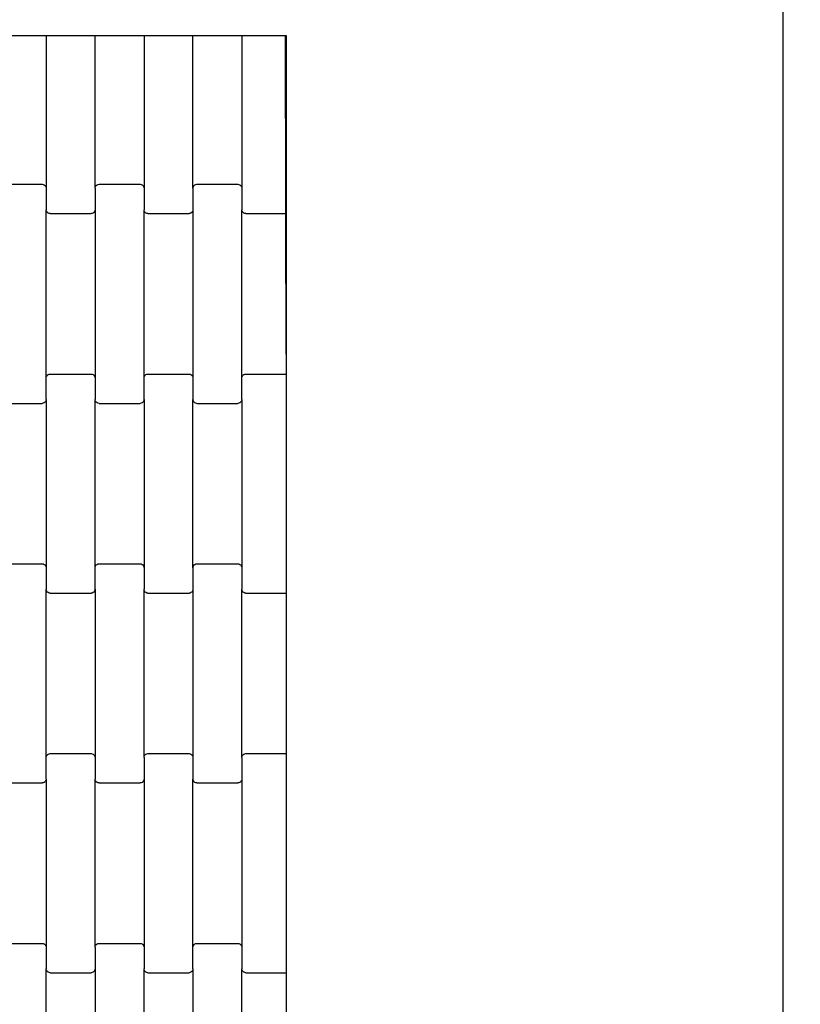
# Model space of a CAD drawing. Units: millimetres. Extents: x 1941 to 19741, y 1014 to 15814.
# Drawn here: x 13220 to 13619, y 7253 to 7757 of the extents above; entities that cross this region are included whole.
import ezdxf

# ---------------------------------------------------------------- set-up
doc = ezdxf.new("R2010")
doc.units = ezdxf.units.MM
doc.layers.add('wymiary 100', color=5, linetype='Continuous')
doc.layers.add('wymiary 100 strefy', color=5, linetype='Continuous')
doc.styles.get("Standard").update_dxf_attribs({"font": 'arial.ttf'})
doc.dimstyles.new('FK_rzuty 100_m', dxfattribs={"dimscale": 100, "dimtxt": 2.5, "dimasz": 2.5, "dimexe": 1.25, "dimexo": 0.625, "dimtad": 1, "dimlfac": 0.001, "dimrnd": 0.01, "dimzin": 1, "dimdsep": 46, "dimtxsty": 'Standard', "dimblk": 'OBLIQUE', "dimblk1": 'ARCHTICK', "dimblk2": 'OBLIQUE', "dimcen": 2.5, "dimadec": 0, "dimazin": 0, "dimtfac": 1, "dimtmove": 0, "dimatfit": 3, "dimfxl": 1, "dimarcsym": 0})
doc.dimstyles.new('FK_rzuty 100_STREFY', dxfattribs={"dimscale": 100, "dimtxt": 4, "dimasz": 2.5, "dimexe": 1.25, "dimexo": 0.625, "dimgap": 1, "dimtad": 1, "dimlfac": 0.001, "dimrnd": 0.01, "dimzin": 1, "dimdsep": 46, "dimtxsty": 'Standard', "dimblk": 'OBLIQUE', "dimcen": 2.5, "dimadec": 0, "dimazin": 0, "dimtfac": 1, "dimtmove": 0, "dimatfit": 3, "dimfxl": 1, "dimarcsym": 0})

# ---------------------------------------------------------------- blocks, each defined once
blk = doc.blocks.new('_Oblique')
at = {"color": 0, "linetype": 'ByBlock', "lineweight": -2}
blk.add_line((-0.5, -0.5), (0.5, 0.5), dxfattribs=at)
blk = doc.blocks.new('*D10')
at = {"layer": 'Defpoints', "color": 0, "transparency": 16777216}
for p in [(9090.74, 9557.43), (16716.24, 8004.43), (16716.24, 3852.27)]:
    blk.add_point(p, dxfattribs=at)
at = {"layer": 'wymiary 100', "color": 0, "lineweight": -2, "transparency": 16777216}
for p, q in [((9090.74, 9494.93), (9090.74, 3727.27)), ((16716.24, 7941.93), (16716.24, 3727.27)), ((9090.74, 3852.27), (16716.24, 3852.27))]:
    blk.add_line(p, q, dxfattribs=at)
at = {"layer": 'wymiary 100', "color": 0, "lineweight": -2, "transparency": 16777216, "xscale": 250, "yscale": 250, "zscale": 250, "rotation": 180}
blk.add_blockref('_Oblique', (9090.74, 3852.27), dxfattribs=at)
at = {"layer": 'wymiary 100', "color": 0, "lineweight": -2, "transparency": 16777216, "xscale": 250, "yscale": 250, "zscale": 250}
blk.add_blockref('_Oblique', (16716.24, 3852.27), dxfattribs=at)
at = {"layer": 'wymiary 100', "color": 0, "transparency": 16777216, "insert": (12903.49, 4042.5), "char_height": 250, "attachment_point": 5}
blk.add_mtext('7.63', dxfattribs=at)
blk = doc.blocks.new('_ArchTick')
at = {"color": 0, "linetype": 'ByBlock', "const_width": 0.15}
blk.add_lwpolyline([(-0.5, -0.5), (0.5, 0.5)], dxfattribs=at)
blk = doc.blocks.new('*D11')
at = {"layer": 'Defpoints', "color": 0, "transparency": 16777216}
for p in [(8476.37, 12663.76), (12196.74, 12663.76), (13610.24, 4898.1)]:
    blk.add_point(p, dxfattribs=at)
at = {"layer": 'wymiary 100', "color": 0, "lineweight": -2, "transparency": 16777216}
for p, q in [((12134.24, 12663.76), (8351.37, 12663.76)), ((8476.37, 4898.1), (8476.37, 12663.76)), ((13547.74, 4898.1), (8351.37, 4898.1))]:
    blk.add_line(p, q, dxfattribs=at)
at = {"layer": 'wymiary 100', "color": 0, "lineweight": -2, "transparency": 16777216, "xscale": 250, "yscale": 250, "zscale": 250}
for p, rotation in [((8476.37, 12663.76), 90), ((8476.37, 4898.1), 270)]:
    blk.add_blockref('_Oblique', p, dxfattribs=dict(at, rotation=rotation))
at = {"layer": 'wymiary 100', "color": 0, "transparency": 16777216, "insert": (8288.87, 8780.93), "char_height": 250, "attachment_point": 5, "rotation": 90}
blk.add_mtext('7.77', dxfattribs=at)
blk = doc.blocks.new('*D8')
at = {"layer": 'Defpoints', "color": 0, "transparency": 16777216}
for p in [(7341.1, 10368.46), (18462.72, 7177.4), (18462.72, 2354.07)]:
    blk.add_point(p, dxfattribs=at)
at = {"layer": 'wymiary 100 strefy', "color": 0, "lineweight": -2, "transparency": 16777216}
for p, q in [((7341.1, 10305.96), (7341.1, 2229.07)), ((18462.72, 7114.9), (18462.72, 2229.07)), ((7341.1, 2354.07), (18462.72, 2354.07))]:
    blk.add_line(p, q, dxfattribs=at)
at = {"layer": 'wymiary 100 strefy', "color": 0, "lineweight": -2, "transparency": 16777216, "xscale": 250, "yscale": 250, "zscale": 250, "rotation": 180}
blk.add_blockref('_Oblique', (7341.1, 2354.07), dxfattribs=at)
at = {"layer": 'wymiary 100 strefy', "color": 0, "lineweight": -2, "transparency": 16777216, "xscale": 250, "yscale": 250, "zscale": 250}
blk.add_blockref('_Oblique', (18462.72, 2354.07), dxfattribs=at)
at = {"layer": 'wymiary 100 strefy', "color": 0, "transparency": 16777216, "insert": (12901.91, 2655.03), "char_height": 400, "attachment_point": 5}
blk.add_mtext('11.12 m', dxfattribs=at)
blk = doc.blocks.new('*D9')
at = {"layer": 'Defpoints', "color": 0, "transparency": 16777216}
for p in [(6611.68, 14401.41), (11409.24, 14401.41), (14393.45, 3152.23)]:
    blk.add_point(p, dxfattribs=at)
at = {"layer": 'wymiary 100 strefy', "color": 0, "lineweight": -2, "transparency": 16777216}
for p, q in [((11346.74, 14401.41), (6486.68, 14401.41)), ((6611.68, 3152.23), (6611.68, 14401.41)), ((14330.95, 3152.23), (6486.68, 3152.23))]:
    blk.add_line(p, q, dxfattribs=at)
at = {"layer": 'wymiary 100 strefy', "color": 0, "lineweight": -2, "transparency": 16777216, "xscale": 250, "yscale": 250, "zscale": 250}
for p, rotation in [((6611.68, 14401.41), 90), ((6611.68, 3152.23), 270)]:
    blk.add_blockref('_Oblique', p, dxfattribs=dict(at, rotation=rotation))
at = {"layer": 'wymiary 100 strefy', "color": 0, "transparency": 16777216, "insert": (6307.45, 8776.82), "char_height": 400, "attachment_point": 5, "rotation": 90}
blk.add_mtext('11.25 m', dxfattribs=at)

msp = doc.modelspace()

# ---------------------------------------------------------------- linework, layer by layer
for p, q in [((13610.236, 6451.427), (13610.236, 8002.428)), ((13208.651, 7748.428), (13233.651, 7748.428)), ((13233.651, 7748.428), (13233.651, 7670.424)), ((13233.651, 7748.428), (13258.651, 7748.428)), ((13258.651, 7670.424), (13258.651, 7748.428)), ((13258.651, 7748.428), (13283.651, 7748.428)), ((13283.651, 7748.428), (13283.651, 7670.424)), ((13283.651, 7748.428), (13308.651, 7748.428)), ((13308.651, 7670.424), (13308.651, 7748.428)), ((13308.651, 7748.428), (13333.651, 7748.428)), ((13333.651, 7748.428), (13333.651, 7670.424)), ((13333.651, 7748.428), (13356.024, 7748.428)), ((13356.135, 7663.436), (13356.024, 7748.428)), ((13356.024, 7748.428), (13356.236, 7748.428)), ((13356.236, 7748.428), (13356.236, 7585.63)), ((13210.651, 7672.436), (13231.651, 7672.436)), ((13231.651, 7672.436), (13232.169, 7672.368)), ((13232.169, 7672.368), (13232.651, 7672.167)), ((13232.651, 7672.167), (13233.066, 7671.847)), ((13233.066, 7671.847), (13233.384, 7671.43)), ((13233.384, 7671.43), (13233.583, 7670.945)), ((13233.583, 7670.945), (13233.651, 7670.424)), ((13233.651, 7670.424), (13233.651, 7659.449)), ((13258.651, 7670.424), (13258.72, 7670.945)), ((13258.651, 7670.424), (13258.651, 7659.449)), ((13258.72, 7670.945), (13258.919, 7671.43)), ((13258.919, 7671.43), (13259.237, 7671.847)), ((13259.237, 7671.847), (13259.651, 7672.167)), ((13259.651, 7672.167), (13260.134, 7672.368)), ((13260.134, 7672.368), (13260.651, 7672.436)), ((13260.651, 7672.436), (13281.651, 7672.436)), ((13281.651, 7672.436), (13282.169, 7672.368)), ((13282.169, 7672.368), (13282.651, 7672.167)), ((13282.651, 7672.167), (13283.066, 7671.847)), ((13283.066, 7671.847), (13283.384, 7671.43)), ((13283.384, 7671.43), (13283.583, 7670.945)), ((13283.583, 7670.945), (13283.651, 7670.424)), ((13283.651, 7670.424), (13283.651, 7659.449)), ((13308.651, 7670.424), (13308.72, 7670.945)), ((13308.651, 7670.424), (13308.651, 7659.449)), ((13308.72, 7670.945), (13308.919, 7671.43)), ((13308.919, 7671.43), (13309.237, 7671.847)), ((13309.237, 7671.847), (13309.651, 7672.167)), ((13309.651, 7672.167), (13310.134, 7672.368)), ((13310.134, 7672.368), (13310.651, 7672.436)), ((13310.651, 7672.436), (13331.651, 7672.436)), ((13331.651, 7672.436), (13332.169, 7672.368)), ((13332.169, 7672.368), (13332.651, 7672.167)), ((13332.651, 7672.167), (13333.066, 7671.847)), ((13333.066, 7671.847), (13333.384, 7671.43)), ((13333.384, 7671.43), (13333.583, 7670.945)), ((13333.583, 7670.945), (13333.651, 7670.424)), ((13333.651, 7670.424), (13333.651, 7659.449)), ((13356.143, 7657.436), (13356.135, 7663.436)), ((13233.72, 7658.928), (13233.651, 7659.449)), ((13233.651, 7573.424), (13233.651, 7659.449)), ((13233.919, 7658.443), (13233.72, 7658.928)), ((13234.237, 7658.026), (13233.919, 7658.443)), ((13234.651, 7657.706), (13234.237, 7658.026)), ((13235.134, 7657.505), (13234.651, 7657.706)), ((13235.651, 7657.436), (13235.134, 7657.505)), ((13235.651, 7657.436), (13256.651, 7657.436)), ((13257.169, 7657.505), (13256.651, 7657.436)), ((13257.651, 7657.706), (13257.169, 7657.505)), ((13258.066, 7658.026), (13257.651, 7657.706)), ((13258.384, 7658.443), (13258.066, 7658.026)), ((13258.583, 7658.928), (13258.384, 7658.443)), ((13258.651, 7659.449), (13258.583, 7658.928)), ((13258.651, 7659.449), (13258.651, 7573.424)), ((13283.72, 7658.928), (13283.651, 7659.449)), ((13283.651, 7573.424), (13283.651, 7659.449)), ((13283.919, 7658.443), (13283.72, 7658.928)), ((13284.237, 7658.026), (13283.919, 7658.443)), ((13284.651, 7657.706), (13284.237, 7658.026)), ((13285.134, 7657.505), (13284.651, 7657.706)), ((13285.651, 7657.436), (13285.134, 7657.505)), ((13285.651, 7657.436), (13306.651, 7657.436)), ((13307.169, 7657.505), (13306.651, 7657.436)), ((13307.651, 7657.706), (13307.169, 7657.505)), ((13308.066, 7658.026), (13307.651, 7657.706)), ((13308.384, 7658.443), (13308.066, 7658.026)), ((13308.583, 7658.928), (13308.384, 7658.443)), ((13308.651, 7659.449), (13308.583, 7658.928)), ((13308.651, 7659.449), (13308.651, 7573.424)), ((13333.72, 7658.928), (13333.651, 7659.449)), ((13333.651, 7573.424), (13333.651, 7659.449)), ((13333.919, 7658.443), (13333.72, 7658.928)), ((13334.237, 7658.026), (13333.919, 7658.443)), ((13334.651, 7657.706), (13334.237, 7658.026)), ((13335.134, 7657.505), (13334.651, 7657.706)), ((13335.651, 7657.436), (13335.134, 7657.505)), ((13335.651, 7657.436), (13356.143, 7657.436)), ((13356.236, 7585.63), (13356.143, 7657.436)), ((13356.236, 7585.63), (13356.236, 7575.436)), ((13233.72, 7573.945), (13233.919, 7574.43)), ((13233.919, 7574.43), (13234.237, 7574.847)), ((13234.237, 7574.847), (13234.651, 7575.167)), ((13234.651, 7575.167), (13235.134, 7575.368)), ((13235.134, 7575.368), (13235.651, 7575.436)), ((13235.651, 7575.436), (13256.651, 7575.436)), ((13256.651, 7575.436), (13257.169, 7575.368)), ((13257.169, 7575.368), (13257.651, 7575.167)), ((13257.651, 7575.167), (13258.066, 7574.847)), ((13258.066, 7574.847), (13258.384, 7574.43)), ((13258.384, 7574.43), (13258.583, 7573.945)), ((13283.72, 7573.945), (13283.919, 7574.43)), ((13283.919, 7574.43), (13284.237, 7574.847)), ((13284.237, 7574.847), (13284.651, 7575.167)), ((13284.651, 7575.167), (13285.134, 7575.368)), ((13285.134, 7575.368), (13285.651, 7575.436)), ((13285.651, 7575.436), (13306.651, 7575.436)), ((13306.651, 7575.436), (13307.169, 7575.368)), ((13307.169, 7575.368), (13307.651, 7575.167)), ((13307.651, 7575.167), (13308.066, 7574.847)), ((13308.066, 7574.847), (13308.384, 7574.43)), ((13308.384, 7574.43), (13308.583, 7573.945)), ((13333.72, 7573.945), (13333.919, 7574.43)), ((13333.919, 7574.43), (13334.237, 7574.847)), ((13334.237, 7574.847), (13334.651, 7575.167)), ((13334.651, 7575.167), (13335.134, 7575.368)), ((13335.134, 7575.368), (13335.651, 7575.436)), ((13335.651, 7575.436), (13356.236, 7575.436)), ((13356.236, 7575.436), (13356.236, 7569.436)), ((13233.651, 7573.424), (13233.72, 7573.945)), ((13233.651, 7562.449), (13233.651, 7573.424)), ((13258.583, 7573.945), (13258.651, 7573.424)), ((13258.651, 7573.424), (13258.651, 7562.449)), ((13283.651, 7573.424), (13283.72, 7573.945)), ((13283.651, 7562.449), (13283.651, 7573.424)), ((13308.583, 7573.945), (13308.651, 7573.424)), ((13308.651, 7573.424), (13308.651, 7562.449)), ((13333.651, 7573.424), (13333.72, 7573.945)), ((13333.651, 7562.449), (13333.651, 7573.424)), ((13356.236, 7569.436), (13356.236, 7469.436)), ((13210.651, 7560.436), (13231.651, 7560.436)), ((13232.169, 7560.505), (13231.651, 7560.436)), ((13232.651, 7560.706), (13232.169, 7560.505)), ((13233.066, 7561.026), (13232.651, 7560.706)), ((13233.384, 7561.443), (13233.066, 7561.026)), ((13233.583, 7561.928), (13233.384, 7561.443)), ((13233.651, 7562.449), (13233.583, 7561.928)), ((13233.651, 7562.449), (13233.651, 7476.424)), ((13258.72, 7561.928), (13258.651, 7562.449)), ((13258.651, 7476.424), (13258.651, 7562.449)), ((13258.919, 7561.443), (13258.72, 7561.928)), ((13259.237, 7561.026), (13258.919, 7561.443)), ((13259.651, 7560.706), (13259.237, 7561.026)), ((13260.134, 7560.505), (13259.651, 7560.706)), ((13260.651, 7560.436), (13260.134, 7560.505)), ((13260.651, 7560.436), (13281.651, 7560.436)), ((13282.169, 7560.505), (13281.651, 7560.436)), ((13282.651, 7560.706), (13282.169, 7560.505)), ((13283.066, 7561.026), (13282.651, 7560.706)), ((13283.384, 7561.443), (13283.066, 7561.026)), ((13283.583, 7561.928), (13283.384, 7561.443)), ((13283.651, 7562.449), (13283.583, 7561.928)), ((13283.651, 7562.449), (13283.651, 7476.424)), ((13308.72, 7561.928), (13308.651, 7562.449)), ((13308.651, 7476.424), (13308.651, 7562.449)), ((13308.919, 7561.443), (13308.72, 7561.928)), ((13309.237, 7561.026), (13308.919, 7561.443)), ((13309.651, 7560.706), (13309.237, 7561.026)), ((13310.134, 7560.505), (13309.651, 7560.706)), ((13310.651, 7560.436), (13310.134, 7560.505)), ((13310.651, 7560.436), (13331.651, 7560.436)), ((13332.169, 7560.505), (13331.651, 7560.436)), ((13332.651, 7560.706), (13332.169, 7560.505)), ((13333.066, 7561.026), (13332.651, 7560.706)), ((13333.384, 7561.443), (13333.066, 7561.026)), ((13333.583, 7561.928), (13333.384, 7561.443)), ((13333.651, 7562.449), (13333.583, 7561.928)), ((13333.651, 7562.449), (13333.651, 7476.424)), ((13210.651, 7478.436), (13231.651, 7478.436)), ((13231.651, 7478.436), (13232.169, 7478.368)), ((13232.169, 7478.368), (13232.651, 7478.167)), ((13232.651, 7478.167), (13233.066, 7477.847)), ((13233.066, 7477.847), (13233.384, 7477.43)), ((13233.384, 7477.43), (13233.583, 7476.945)), ((13233.583, 7476.945), (13233.651, 7476.424)), ((13233.651, 7476.424), (13233.651, 7465.449)), ((13258.651, 7476.424), (13258.72, 7476.945)), ((13258.651, 7465.449), (13258.651, 7476.424)), ((13258.72, 7476.945), (13258.919, 7477.43)), ((13258.919, 7477.43), (13259.237, 7477.847)), ((13259.237, 7477.847), (13259.651, 7478.167)), ((13259.651, 7478.167), (13260.134, 7478.368)), ((13260.134, 7478.368), (13260.651, 7478.436)), ((13260.651, 7478.436), (13281.651, 7478.436)), ((13281.651, 7478.436), (13282.169, 7478.368)), ((13282.169, 7478.368), (13282.651, 7478.167)), ((13282.651, 7478.167), (13283.066, 7477.847)), ((13283.066, 7477.847), (13283.384, 7477.43)), ((13283.384, 7477.43), (13283.583, 7476.945)), ((13283.583, 7476.945), (13283.651, 7476.424)), ((13283.651, 7476.424), (13283.651, 7465.449)), ((13308.651, 7476.424), (13308.72, 7476.945)), ((13308.651, 7476.424), (13308.651, 7465.449)), ((13308.72, 7476.945), (13308.919, 7477.43)), ((13308.919, 7477.43), (13309.237, 7477.847)), ((13309.237, 7477.847), (13309.651, 7478.167)), ((13309.651, 7478.167), (13310.134, 7478.368)), ((13310.134, 7478.368), (13310.651, 7478.436)), ((13310.651, 7478.436), (13331.651, 7478.436)), ((13331.651, 7478.436), (13332.169, 7478.368)), ((13332.169, 7478.368), (13332.651, 7478.167)), ((13332.651, 7478.167), (13333.066, 7477.847)), ((13333.066, 7477.847), (13333.384, 7477.43)), ((13333.384, 7477.43), (13333.583, 7476.945)), ((13333.583, 7476.945), (13333.651, 7476.424)), ((13333.651, 7476.424), (13333.651, 7465.449)), ((13356.236, 7469.436), (13356.236, 7463.436)), ((13233.72, 7464.928), (13233.651, 7465.449)), ((13233.651, 7379.424), (13233.651, 7465.449)), ((13233.919, 7464.443), (13233.72, 7464.928)), ((13234.237, 7464.026), (13233.919, 7464.443)), ((13234.651, 7463.706), (13234.237, 7464.026)), ((13235.134, 7463.505), (13234.651, 7463.706)), ((13257.651, 7463.706), (13257.169, 7463.505)), ((13258.066, 7464.026), (13257.651, 7463.706)), ((13258.384, 7464.443), (13258.066, 7464.026)), ((13258.583, 7464.928), (13258.384, 7464.443)), ((13258.651, 7465.449), (13258.583, 7464.928)), ((13258.651, 7465.449), (13258.651, 7379.424)), ((13283.72, 7464.928), (13283.651, 7465.449)), ((13283.651, 7379.424), (13283.651, 7465.449)), ((13283.919, 7464.443), (13283.72, 7464.928)), ((13284.237, 7464.026), (13283.919, 7464.443)), ((13284.651, 7463.706), (13284.237, 7464.026)), ((13285.134, 7463.505), (13284.651, 7463.706)), ((13307.651, 7463.706), (13307.169, 7463.505)), ((13308.066, 7464.026), (13307.651, 7463.706)), ((13308.384, 7464.443), (13308.066, 7464.026)), ((13308.583, 7464.928), (13308.384, 7464.443)), ((13308.651, 7465.449), (13308.583, 7464.928)), ((13308.651, 7465.449), (13308.651, 7379.424)), ((13333.72, 7464.928), (13333.651, 7465.449)), ((13333.651, 7379.424), (13333.651, 7465.449)), ((13333.919, 7464.443), (13333.72, 7464.928)), ((13334.237, 7464.026), (13333.919, 7464.443)), ((13334.651, 7463.706), (13334.237, 7464.026)), ((13335.134, 7463.505), (13334.651, 7463.706)), ((13235.651, 7463.436), (13235.134, 7463.505)), ((13235.651, 7463.436), (13256.651, 7463.436)), ((13257.169, 7463.505), (13256.651, 7463.436)), ((13285.651, 7463.436), (13285.134, 7463.505)), ((13285.651, 7463.436), (13306.651, 7463.436)), ((13307.169, 7463.505), (13306.651, 7463.436)), ((13335.651, 7463.436), (13335.134, 7463.505)), ((13335.651, 7463.436), (13356.236, 7463.436)), ((13356.236, 7463.436), (13356.236, 7381.436)), ((13233.651, 7379.424), (13233.72, 7379.945)), ((13233.651, 7368.449), (13233.651, 7379.424)), ((13233.72, 7379.945), (13233.919, 7380.43)), ((13233.919, 7380.43), (13234.237, 7380.847)), ((13234.237, 7380.847), (13234.651, 7381.167)), ((13234.651, 7381.167), (13235.134, 7381.368)), ((13235.134, 7381.368), (13235.651, 7381.436)), ((13235.651, 7381.436), (13256.651, 7381.436)), ((13256.651, 7381.436), (13257.169, 7381.368)), ((13257.169, 7381.368), (13257.651, 7381.167)), ((13257.651, 7381.167), (13258.066, 7380.847)), ((13258.066, 7380.847), (13258.384, 7380.43)), ((13258.384, 7380.43), (13258.583, 7379.945)), ((13258.583, 7379.945), (13258.651, 7379.424)), ((13258.651, 7379.424), (13258.651, 7368.449)), ((13283.651, 7379.424), (13283.72, 7379.945)), ((13283.651, 7379.424), (13283.651, 7368.449)), ((13283.72, 7379.945), (13283.919, 7380.43)), ((13283.919, 7380.43), (13284.237, 7380.847)), ((13284.237, 7380.847), (13284.651, 7381.167)), ((13284.651, 7381.167), (13285.134, 7381.368)), ((13285.134, 7381.368), (13285.651, 7381.436)), ((13285.651, 7381.436), (13306.651, 7381.436)), ((13306.651, 7381.436), (13307.169, 7381.368)), ((13307.169, 7381.368), (13307.651, 7381.167)), ((13307.651, 7381.167), (13308.066, 7380.847)), ((13308.066, 7380.847), (13308.384, 7380.43)), ((13308.384, 7380.43), (13308.583, 7379.945)), ((13308.583, 7379.945), (13308.651, 7379.424)), ((13308.651, 7379.424), (13308.651, 7368.449)), ((13333.651, 7379.424), (13333.72, 7379.945)), ((13333.651, 7379.424), (13333.651, 7368.449)), ((13333.72, 7379.945), (13333.919, 7380.43)), ((13333.919, 7380.43), (13334.237, 7380.847)), ((13334.237, 7380.847), (13334.651, 7381.167)), ((13334.651, 7381.167), (13335.134, 7381.368)), ((13335.134, 7381.368), (13335.651, 7381.436)), ((13335.651, 7381.436), (13356.236, 7381.436)), ((13356.236, 7381.436), (13356.236, 7375.436)), ((13356.236, 7375.436), (13356.236, 7275.436)), ((13233.583, 7367.928), (13233.384, 7367.443)), ((13233.651, 7368.449), (13233.583, 7367.928)), ((13233.651, 7368.449), (13233.651, 7282.424)), ((13258.72, 7367.928), (13258.651, 7368.449)), ((13258.651, 7282.424), (13258.651, 7368.449)), ((13258.919, 7367.443), (13258.72, 7367.928)), ((13283.583, 7367.928), (13283.384, 7367.443)), ((13283.651, 7368.449), (13283.583, 7367.928)), ((13283.651, 7368.449), (13283.651, 7282.424)), ((13308.72, 7367.928), (13308.651, 7368.449)), ((13308.651, 7282.424), (13308.651, 7368.449)), ((13308.919, 7367.443), (13308.72, 7367.928)), ((13333.583, 7367.928), (13333.384, 7367.443)), ((13333.651, 7368.449), (13333.583, 7367.928)), ((13333.651, 7368.449), (13333.651, 7282.424)), ((13210.651, 7366.436), (13231.651, 7366.436)), ((13232.169, 7366.505), (13231.651, 7366.436)), ((13232.651, 7366.706), (13232.169, 7366.505)), ((13233.066, 7367.026), (13232.651, 7366.706)), ((13233.384, 7367.443), (13233.066, 7367.026)), ((13259.237, 7367.026), (13258.919, 7367.443)), ((13259.651, 7366.706), (13259.237, 7367.026)), ((13260.134, 7366.505), (13259.651, 7366.706)), ((13260.651, 7366.436), (13260.134, 7366.505)), ((13260.651, 7366.436), (13281.651, 7366.436)), ((13282.169, 7366.505), (13281.651, 7366.436)), ((13282.651, 7366.706), (13282.169, 7366.505)), ((13283.066, 7367.026), (13282.651, 7366.706)), ((13283.384, 7367.443), (13283.066, 7367.026)), ((13309.237, 7367.026), (13308.919, 7367.443)), ((13309.651, 7366.706), (13309.237, 7367.026)), ((13310.134, 7366.505), (13309.651, 7366.706)), ((13310.651, 7366.436), (13310.134, 7366.505)), ((13310.651, 7366.436), (13331.651, 7366.436)), ((13332.169, 7366.505), (13331.651, 7366.436)), ((13332.651, 7366.706), (13332.169, 7366.505)), ((13333.066, 7367.026), (13332.651, 7366.706)), ((13333.384, 7367.443), (13333.066, 7367.026)), ((13210.651, 7284.436), (13231.651, 7284.436)), ((13231.651, 7284.436), (13232.169, 7284.368)), ((13232.169, 7284.368), (13232.651, 7284.167)), ((13232.651, 7284.167), (13233.066, 7283.847)), ((13233.066, 7283.847), (13233.384, 7283.43)), ((13233.384, 7283.43), (13233.583, 7282.945)), ((13233.583, 7282.945), (13233.651, 7282.424)), ((13233.651, 7282.424), (13233.651, 7271.449)), ((13258.651, 7282.424), (13258.72, 7282.945)), ((13258.651, 7282.424), (13258.651, 7271.449)), ((13258.72, 7282.945), (13258.919, 7283.43)), ((13258.919, 7283.43), (13259.237, 7283.847)), ((13259.237, 7283.847), (13259.651, 7284.167)), ((13259.651, 7284.167), (13260.134, 7284.368)), ((13260.134, 7284.368), (13260.651, 7284.436)), ((13260.651, 7284.436), (13281.651, 7284.436)), ((13281.651, 7284.436), (13282.169, 7284.368)), ((13282.169, 7284.368), (13282.651, 7284.167)), ((13282.651, 7284.167), (13283.066, 7283.847)), ((13283.066, 7283.847), (13283.384, 7283.43)), ((13283.384, 7283.43), (13283.583, 7282.945)), ((13283.583, 7282.945), (13283.651, 7282.424)), ((13283.651, 7282.424), (13283.651, 7271.449)), ((13308.651, 7282.424), (13308.72, 7282.945)), ((13308.651, 7271.449), (13308.651, 7282.424)), ((13308.72, 7282.945), (13308.919, 7283.43)), ((13308.919, 7283.43), (13309.237, 7283.847)), ((13309.237, 7283.847), (13309.651, 7284.167)), ((13309.651, 7284.167), (13310.134, 7284.368)), ((13310.134, 7284.368), (13310.651, 7284.436)), ((13310.651, 7284.436), (13331.651, 7284.436)), ((13331.651, 7284.436), (13332.169, 7284.368)), ((13332.169, 7284.368), (13332.651, 7284.167)), ((13332.651, 7284.167), (13333.066, 7283.847)), ((13333.066, 7283.847), (13333.384, 7283.43)), ((13333.384, 7283.43), (13333.583, 7282.945)), ((13333.583, 7282.945), (13333.651, 7282.424)), ((13333.651, 7282.424), (13333.651, 7271.449)), ((13356.236, 7275.436), (13356.236, 7269.436)), ((13233.72, 7270.928), (13233.651, 7271.449)), ((13233.651, 7185.424), (13233.651, 7271.449)), ((13233.919, 7270.443), (13233.72, 7270.928)), ((13234.237, 7270.026), (13233.919, 7270.443)), ((13234.651, 7269.706), (13234.237, 7270.026)), ((13235.134, 7269.505), (13234.651, 7269.706)), ((13235.651, 7269.436), (13235.134, 7269.505)), ((13235.651, 7269.436), (13256.651, 7269.436)), ((13257.169, 7269.505), (13256.651, 7269.436)), ((13257.651, 7269.706), (13257.169, 7269.505)), ((13258.066, 7270.026), (13257.651, 7269.706)), ((13258.384, 7270.443), (13258.066, 7270.026)), ((13258.583, 7270.928), (13258.384, 7270.443)), ((13258.651, 7271.449), (13258.583, 7270.928)), ((13258.651, 7271.449), (13258.651, 7185.424)), ((13283.72, 7270.928), (13283.651, 7271.449)), ((13283.651, 7185.424), (13283.651, 7271.449)), ((13283.919, 7270.443), (13283.72, 7270.928)), ((13284.237, 7270.026), (13283.919, 7270.443)), ((13284.651, 7269.706), (13284.237, 7270.026)), ((13285.134, 7269.505), (13284.651, 7269.706)), ((13285.651, 7269.436), (13285.134, 7269.505)), ((13285.651, 7269.436), (13306.651, 7269.436)), ((13307.169, 7269.505), (13306.651, 7269.436)), ((13307.651, 7269.706), (13307.169, 7269.505)), ((13308.066, 7270.026), (13307.651, 7269.706)), ((13308.384, 7270.443), (13308.066, 7270.026)), ((13308.583, 7270.928), (13308.384, 7270.443)), ((13308.651, 7271.449), (13308.583, 7270.928)), ((13308.651, 7271.449), (13308.651, 7185.424)), ((13333.72, 7270.928), (13333.651, 7271.449)), ((13333.651, 7185.424), (13333.651, 7271.449)), ((13333.919, 7270.443), (13333.72, 7270.928)), ((13334.237, 7270.026), (13333.919, 7270.443)), ((13334.651, 7269.706), (13334.237, 7270.026)), ((13335.134, 7269.505), (13334.651, 7269.706)), ((13335.651, 7269.436), (13335.134, 7269.505)), ((13335.651, 7269.436), (13356.236, 7269.436)), ((13356.236, 7269.436), (13356.236, 7187.436))]:
    msp.add_line(p, q)

# ---------------------------------------------------------------- dimensions: what is measured, and where the dimension line sits
at = {"layer": 'wymiary 100'}
dim = msp.add_linear_dim(base=(8476.373, 12663.758), p1=(13610.236, 4898.096), p2=(12196.736, 12663.758), angle=90, dimstyle='FK_rzuty 100_m', dxfattribs=at)
dim.commit()
dim.dimension.update_dxf_attribs({"geometry": '*D11', "text_midpoint": (8288.873, 8780.927)})
dim = msp.add_linear_dim(base=(16716.236, 3852.271), p1=(9090.736, 9557.427), p2=(16716.236, 8004.427), dimstyle='FK_rzuty 100_m', dxfattribs=at)
dim.commit()
dim.dimension.update_dxf_attribs({"geometry": '*D10', "text_midpoint": (12903.486, 4042.5)})
at = {"layer": 'wymiary 100 strefy'}
dim = msp.add_linear_dim(base=(6611.679, 14401.409), p1=(14393.449, 3152.232), p2=(11409.243, 14401.409), angle=90, dimstyle='FK_rzuty 100_STREFY', override={"dimpost": ' m'}, dxfattribs=at)
dim.commit()
dim.dimension.update_dxf_attribs({"geometry": '*D9', "text_midpoint": (6307.45, 8776.82)})
dim = msp.add_linear_dim(base=(18462.724, 2354.071), p1=(7341.097, 10368.457), p2=(18462.724, 7177.396), dimstyle='FK_rzuty 100_STREFY', override={"dimpost": ' m'}, dxfattribs=at)
dim.commit()
dim.dimension.update_dxf_attribs({"geometry": '*D8', "text_midpoint": (12901.91, 2655.026)})

doc.saveas('drawing.dxf')
